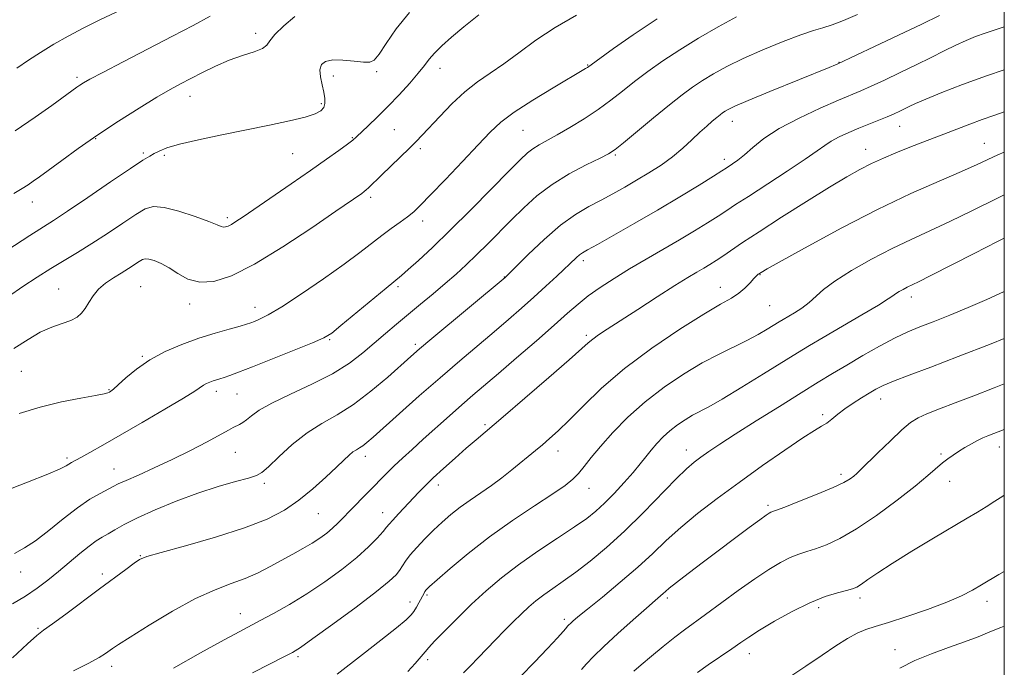
# Model space of a CAD drawing. Extents: x 2157300 to 2160200, y 297300 to 300200.
# Drawn here: x 2159766 to 2160000, y 298053 to 298207 of the extents above; entities that cross this region are included whole.
import ezdxf

# ---------------------------------------------------------------- set-up
doc = ezdxf.new("R2010")
doc.units = 0
doc.header["$MEASUREMENT"] = 0
for name, color, linetype, lineweight in [('CONTOUR INDEX', 41, 'Continuous', 13), ('CONTOUR INTERMEDIATE', 44, 'Continuous', 0), ('GRID LINE', 7, 'Continuous', 0), ('SPOT ELEVATION DTM', 2, 'Continuous', 13)]:
    doc.layers.add(name, color=color, linetype=linetype, lineweight=lineweight)

msp = doc.modelspace()

# ---------------------------------------------------------------- linework, layer by layer
at = {"layer": 'CONTOUR INDEX', "flags": 128}
for points, elevation in [([(2159875.215, 298207.762), (2159871.701, 298204.899), (2159868.774, 298202.434), (2159866.47, 298200.38), (2159864.738, 298198.67), (2159863.468, 298197.198), (2159862.312, 298195.698), (2159860.8639, 298193.866), (2159858.831, 298191.498), (2159856.366, 298188.791), (2159853.7351, 298186.044), (2159851.196, 298183.5261), (2159848.971, 298181.4031), (2159846.19, 298178.8), (2159845.303, 298178.028), (2159844.07, 298177.07), (2159842.038, 298175.5699), (2159839.115, 298173.472), (2159835.303, 298170.7941), (2159830.73, 298167.636), (2159819.283, 298159.816), (2159817.572, 298158.669), (2159816.497, 298158.004), (2159815.707, 298157.604), (2159815.093, 298157.405), (2159814.605, 298157.38), (2159814.111, 298157.525), (2159813.152, 298157.928), (2159811.185, 298158.703), (2159807.917, 298159.876), (2159804.05, 298161.12), (2159800.534, 298162.023), (2159798.031, 298162.2411), (2159796.046, 298161.692), (2159793.793, 298160.364), (2159790.702, 298158.313), (2159787.056, 298155.874), (2159783.35, 298153.45), (2159779.962, 298151.342), (2159773.659, 298147.546), (2159770.376, 298145.481), (2159766.997, 298143.248), (2159763.617, 298140.89)], 1100), ([(2159984.622, 298207.625), (2159980.419, 298205.564), (2159974.919, 298202.928), (2159969.17, 298200.2039), (2159960.4789, 298196.1269), (2159959.928, 298195.893), (2159958.4551, 298195.284), (2159944.338, 298189.522), (2159939.213, 298187.401), (2159936.0429, 298186.037), (2159934.46, 298185.2849), (2159933.708, 298184.849), (2159933.136, 298184.466), (2159932.518, 298184.01), (2159931.7329, 298183.387), (2159930.681, 298182.516), (2159929.347, 298181.357), (2159927.7361, 298179.884), (2159925.85, 298178.096), (2159923.685, 298176.11), (2159921.233, 298174.071), (2159918.508, 298172.1), (2159915.623, 298170.23), (2159912.712, 298168.47), (2159909.876, 298166.822), (2159907.0829, 298165.262), (2159904.267, 298163.761), (2159901.349, 298162.233), (2159898.196, 298160.375), (2159894.662, 298157.827), (2159890.739, 298154.434), (2159886.963, 298150.844), (2159881.514, 298145.418), (2159864.081, 298130.919), (2159861.141, 298128.44), (2159859.094, 298126.66), (2159853.614, 298121.761), (2159849.649, 298118.406), (2159845.5139, 298115.274), (2159841.646, 298112.849), (2159838.013, 298110.7859), (2159834.469, 298108.538), (2159830.9561, 298105.753), (2159827.772, 298102.864), (2159825.306, 298100.503), (2159823.741, 298099.111), (2159822.442, 298098.378), (2159820.571, 298097.803), (2159817.488, 298096.966), (2159813.351, 298095.772), (2159808.52, 298094.2069), (2159803.381, 298092.3), (2159798.4329, 298090.264), (2159794.204, 298088.357), (2159791.077, 298086.784), (2159788.861, 298085.539), (2159787.218, 298084.563), (2159785.826, 298083.761), (2159784.409, 298082.889), (2159782.705, 298081.669), (2159780.534, 298079.911), (2159775.462, 298075.613), (2159772.954, 298073.568), (2159770.403, 298071.656), (2159767.629, 298069.812), (2159764.54, 298067.965)], 1110), ([(2159999.9999, 298164.998), (2159998.0751, 298164.0641), (2159992.435, 298161.269), (2159987.106, 298158.674), (2159982.352, 298156.477), (2159977.9009, 298154.455), (2159973.346, 298152.282), (2159968.457, 298149.7419), (2159963.711, 298147.059), (2159959.762, 298144.568), (2159957.06, 298142.524), (2159953.659, 298139.444), (2159951.928, 298138.154), (2159950.162, 298137.025), (2159947.517, 298135.461), (2159946.556, 298134.878), (2159943.736, 298133.142), (2159941.561, 298131.877), (2159938.909, 298130.464), (2159932.273, 298127.235), (2159928.275, 298125.119), (2159923.86, 298122.484), (2159919.264, 298119.384), (2159914.7739, 298115.919), (2159910.652, 298112.227), (2159907.057, 298108.587), (2159904.123, 298105.315), (2159901.921, 298102.656), (2159900.266, 298100.563), (2159898.912, 298098.914), (2159897.561, 298097.538), (2159895.7081, 298096.061), (2159892.797, 298094.054), (2159888.4801, 298091.211), (2159883.2439, 298087.705), (2159877.779, 298083.8281), (2159872.721, 298079.899), (2159868.465, 298076.346), (2159865.348, 298073.623), (2159863.569, 298072.032), (2159862.774, 298071.271), (2159862.469, 298070.885), (2159862.234, 298070.485), (2159861.025, 298068.226), (2159860.421, 298067.158), (2159859.816, 298066.168), (2159859.176, 298065.312), (2159858.009, 298064.193), (2159855.714, 298062.295), (2159851.978, 298059.338), (2159847.661, 298055.966), (2159841.59, 298051.26)], 1120), ([(2159999.9999, 298109.358), (2159999.945, 298109.337), (2159996.093, 298107.843), (2159994.935, 298107.365), (2159993.6659, 298106.7569), (2159992.205, 298105.954), (2159990.655, 298105.035), (2159989.163, 298104.109), (2159987.832, 298103.252), (2159986.59, 298102.386), (2159985.324, 298101.395), (2159981.834, 298098.396), (2159978.804, 298095.907), (2159974.548, 298092.5821), (2159969.652, 298088.958), (2159964.906, 298085.731), (2159960.941, 298083.436), (2159957.7589, 298081.959), (2159955.202, 298081.023), (2159953.093, 298080.362), (2159951.18, 298079.745), (2159949.191, 298078.954), (2159946.881, 298077.787), (2159944.103, 298076.133), (2159940.737, 298073.8991), (2159936.782, 298071.092), (2159929.078, 298065.448), (2159924.041, 298061.796), (2159921.743, 298060.038), (2159919.044, 298057.857), (2159916.24, 298055.521), (2159913.7941, 298053.447), (2159912.058, 298051.956)], 1130)]:
    msp.add_lwpolyline(points, dxfattribs=dict(at, elevation=elevation))
at = {"layer": 'CONTOUR INTERMEDIATE', "flags": 128}
for points, elevation in [([(2159792.9, 298210.1009), (2159785.313, 298206.537), (2159781.451, 298204.647), (2159777.764, 298202.702), (2159774.3289, 298200.747), (2159771.204, 298198.832), (2159768.375, 298196.975), (2159765.55, 298195.059)], 1092), ([(2159858.768, 298208.329), (2159855.621, 298204.407), (2159853.238, 298200.982), (2159851.551, 298198.432), (2159850.411, 298197.011), (2159849.367, 298196.4909), (2159847.888, 298196.518), (2159845.631, 298196.768), (2159843.001, 298197.012), (2159840.592, 298197.051), (2159838.8801, 298196.71), (2159837.885, 298195.935), (2159837.508, 298194.701), (2159837.628, 298193.032), (2159838.024, 298191.16), (2159838.455, 298189.369), (2159838.708, 298187.884), (2159838.712, 298186.698), (2159838.426, 298185.746), (2159837.758, 298184.958), (2159836.404, 298184.234), (2159834.004, 298183.469), (2159830.316, 298182.58), (2159825.56, 298181.5691), (2159814.242, 298179.278), (2159808.718, 298178.111), (2159804.199, 298177.046), (2159801.183, 298176.152), (2159799.354, 298175.419), (2159798.191, 298174.818), (2159797.136, 298174.237), (2159795.49, 298173.232), (2159792.516, 298171.281), (2159787.825, 298168.105), (2159782.401, 298164.407), (2159777.5789, 298161.139), (2159774.267, 298158.953), (2159768.677, 298155.402), (2159759.441, 298149.443)], 1098), ([(2159936.4071, 298207.246), (2159932.037, 298204.9), (2159927.417, 298202.23), (2159922.942, 298199.467), (2159918.93, 298196.8041), (2159915.3869, 298194.282), (2159912.239, 298191.903), (2159909.383, 298189.656), (2159906.592, 298187.48), (2159903.608, 298185.302), (2159900.279, 298183.0951), (2159896.891, 298181.005), (2159893.838, 298179.227), (2159889.561, 298176.866), (2159888.1001, 298175.975), (2159886.796, 298174.968), (2159885.1, 298173.366), (2159882.391, 298170.629), (2159878.2861, 298166.454), (2159873.367, 298161.487), (2159868.455, 298156.61), (2159864.242, 298152.553), (2159860.903, 298149.45), (2159858.481, 298147.279), (2159856.875, 298145.901), (2159853.219, 298142.908), (2159842.518, 298133.981), (2159840.315, 298132.226), (2159838.464, 298131.102), (2159835.759, 298129.906), (2159831.4059, 298128.135), (2159826.246, 298126.078), (2159821.529, 298124.22), (2159818.217, 298122.935), (2159816.124, 298122.149), (2159814.777, 298121.675), (2159813.764, 298121.348), (2159812.147, 298120.843), (2159811.365, 298120.561), (2159810.598, 298120.231), (2159809.891, 298119.85), (2159807.821, 298118.454), (2159805.14, 298116.778), (2159800.705, 298114.137), (2159795.323, 298110.995), (2159790.107, 298107.985), (2159785.956, 298105.613), (2159782.909, 298103.895), (2159780.787, 298102.719), (2159778.53, 298101.487), (2159777.923, 298101.116), (2159777.257, 298100.679), (2159775.8549, 298099.963), (2159772.955, 298098.74), (2159768.124, 298096.87), (2159762.242, 298094.558)], 1106), ([(2159831.5719, 298207.386), (2159828.923, 298205.137), (2159826.795, 298203.048), (2159825.649, 298201.563), (2159824.947, 298200.564), (2159823.903, 298199.788), (2159821.923, 298199.002), (2159819.173, 298198.089), (2159816.011, 298196.96), (2159812.767, 298195.573), (2159809.654, 298194.07), (2159806.857, 298192.638), (2159804.434, 298191.375), (2159801.935, 298190.006), (2159798.785, 298188.167), (2159794.597, 298185.605), (2159789.737, 298182.522), (2159784.76, 298179.236), (2159780.1649, 298176.047), (2159776.213, 298173.195), (2159770.958, 298169.324), (2159769.466, 298168.252), (2159768.238, 298167.415), (2159766.858, 298166.532), (2159764.827, 298165.32)], 1096), ([(2159898.451, 298207.679), (2159893.4, 298204.75), (2159888.806, 298201.707), (2159884.749, 298198.766), (2159881.158, 298196.134), (2159877.945, 298193.917), (2159874.939, 298191.824), (2159871.949, 298189.464), (2159868.8709, 298186.6), (2159865.952, 298183.606), (2159861.797, 298179.155), (2159860.385, 298177.7), (2159858.78, 298176.119), (2159852.169, 298169.728), (2159849.076, 298166.662), (2159848.539, 298166.1869), (2159848.0169, 298165.781), (2159847.437, 298165.369), (2159841.31, 298161.144), (2159835.603, 298157.23), (2159828.713, 298152.662), (2159822.0069, 298148.554), (2159816.57, 298145.802), (2159812.343, 298144.434), (2159808.984, 298144.262), (2159806.19, 298145.0491), (2159803.804, 298146.365), (2159801.708, 298147.7341), (2159799.818, 298148.768), (2159798.194, 298149.432), (2159796.929, 298149.78), (2159796.057, 298149.856), (2159795.364, 298149.665), (2159794.579, 298149.202), (2159792.063, 298147.542), (2159790.373, 298146.471), (2159788.486, 298145.313), (2159786.598, 298144.048), (2159784.933, 298142.636), (2159783.652, 298141.073), (2159782.665, 298139.492), (2159781.817, 298138.062), (2159780.947, 298136.909), (2159779.864, 298135.99), (2159778.368, 298135.218), (2159776.325, 298134.488), (2159773.853, 298133.616), (2159771.132, 298132.401), (2159768.24, 298130.693), (2159764.8309, 298128.566)], 1102), ([(2159965.138, 298207.792), (2159961.859, 298206.389), (2159959.142, 298205.34), (2159956.94, 298204.642), (2159954.686, 298203.993), (2159951.685, 298203.011), (2159947.491, 298201.434), (2159942.654, 298199.4571), (2159937.977, 298197.392), (2159934.09, 298195.488), (2159930.945, 298193.76), (2159928.325, 298192.158), (2159925.978, 298190.589), (2159923.514, 298188.778), (2159920.507, 298186.403), (2159916.741, 298183.318), (2159909.605, 298177.397), (2159907.58, 298175.781), (2159906.0549, 298174.788), (2159904.021, 298173.7469), (2159900.761, 298172.131), (2159896.719, 298169.98), (2159892.625, 298167.4799), (2159889.054, 298164.79), (2159885.933, 298161.98), (2159883.029, 298159.095), (2159877.366, 298153.376), (2159874.721, 298150.765), (2159872.264, 298148.424), (2159869.849, 298146.222), (2159867.282, 298143.978), (2159864.436, 298141.564), (2159861.436, 298139.064), (2159855.7, 298134.32), (2159853.053, 298132.107), (2159847.689, 298127.521), (2159844.512, 298125.076), (2159840.5399, 298122.571), (2159835.631, 298120.063), (2159830.505, 298117.686), (2159826.098, 298115.592), (2159823.108, 298113.901), (2159821.278, 298112.6), (2159820.111, 298111.644), (2159819.189, 298110.978), (2159818.395, 298110.515), (2159816.961, 298109.784), (2159815.833, 298109.181), (2159810.7339, 298106.427), (2159806.779, 298104.348), (2159802.453, 298102.1819), (2159798.206, 298100.202), (2159794.433, 298098.531), (2159791.515, 298097.255), (2159789.6629, 298096.402), (2159788.416, 298095.77), (2159785.336, 298094.158), (2159782.927, 298092.767), (2159779.977, 298090.777), (2159776.597, 298088.155), (2159773.131, 298085.344), (2159769.979, 298082.909), (2159767.392, 298081.225), (2159765.0129, 298079.913)], 1108), ([(2159811.461, 298207.429), (2159807.447, 298205.228), (2159802.559, 298202.685), (2159790.821, 298196.614), (2159785.953, 298194.073), (2159782.931, 298192.459), (2159781.36, 298191.569), (2159780.5451, 298191.05), (2159779.834, 298190.555), (2159773.885, 298186.247), (2159769.894, 298183.435), (2159765.137, 298180.21)], 1094), ([(2159917.559, 298206.776), (2159911.882, 298203.019), (2159907.259, 298199.787), (2159901.041, 298195.273), (2159900.588, 298194.992), (2159892.886, 298190.43), (2159888.075, 298187.5), (2159883.667, 298184.641), (2159880.467, 298182.24), (2159877.908, 298179.871), (2159875.082, 298176.903), (2159871.372, 298172.961), (2159867.334, 298168.692), (2159863.813, 298164.999), (2159861.417, 298162.5381), (2159859.7851, 298160.993), (2159858.318, 298159.803), (2159856.5379, 298158.505), (2159854.459, 298157.022), (2159852.219, 298155.372), (2159847.025, 298151.3321), (2159843.275, 298148.536), (2159838.398, 298145.078), (2159833.148, 298141.495), (2159828.514, 298138.476), (2159825.255, 298136.534), (2159823.202, 298135.483), (2159821.9559, 298134.958), (2159821.096, 298134.632), (2159820.132, 298134.322), (2159818.553, 298133.876), (2159815.988, 298133.174), (2159812.616, 298132.203), (2159808.759, 298130.982), (2159804.721, 298129.523), (2159800.756, 298127.817), (2159797.1051, 298125.8521), (2159793.979, 298123.676), (2159791.469, 298121.576), (2159789.642, 298119.896), (2159788.509, 298118.886), (2159787.8881, 298118.396), (2159787.546, 298118.18), (2159787.189, 298118.017), (2159786.292, 298117.79), (2159784.272, 298117.407), (2159780.747, 298116.788), (2159776.145, 298115.886), (2159771.099, 298114.668), (2159766.144, 298113.132)], 1104), ([(2159999.9999, 298204.907), (2159997.848, 298204.225), (2159995.425, 298203.415), (2159993.166, 298202.593), (2159990.931, 298201.681), (2159988.514, 298200.583), (2159985.746, 298199.226), (2159982.598, 298197.639), (2159979.075, 298195.8779), (2159975.257, 298194.024), (2159971.53, 298192.26), (2159968.353, 298190.793), (2159965.963, 298189.729), (2159960.673, 298187.477), (2159956.311, 298185.583), (2159951.282, 298183.249), (2159946.567, 298180.765), (2159942.931, 298178.3889), (2159940.279, 298176.27), (2159938.299, 298174.528), (2159936.73, 298173.248), (2159935.51, 298172.365), (2159933.959, 298171.351), (2159932.963, 298170.716), (2159930.982, 298169.478), (2159927.551, 298167.356), (2159922.9629, 298164.559), (2159917.699, 298161.42), (2159912.268, 298158.27), (2159907.29, 298155.4441), (2159903.41, 298153.275), (2159901.0649, 298151.978), (2159899.8549, 298151.2839), (2159899.169, 298150.805), (2159898.461, 298150.1891), (2159893.792, 298145.757), (2159891.166, 298143.312), (2159888.31, 298140.701), (2159885.397, 298138.102), (2159882.325, 298135.431), (2159878.924, 298132.533), (2159870.748, 298125.643), (2159866.048, 298121.614), (2159861.106, 298117.285), (2159856.435, 298113.133), (2159850.145, 298107.497), (2159848.663, 298106.209), (2159847.726, 298105.486), (2159846.936, 298104.989), (2159846.17, 298104.542), (2159845.373, 298104.009), (2159844.46, 298103.247), (2159843.2249, 298102.09), (2159841.43, 298100.362), (2159838.919, 298097.985), (2159835.872, 298095.254), (2159832.552, 298092.561), (2159829.075, 298090.199), (2159824.969, 298088.069), (2159819.616, 298085.972), (2159812.764, 298083.794), (2159805.638, 298081.755), (2159799.827, 298080.157), (2159796.45, 298079.174), (2159794.723, 298078.469), (2159793.388, 298077.578), (2159791.41, 298076.123), (2159785.1709, 298071.482), (2159777.216, 298065.538), (2159774.005, 298063.171), (2159771.936, 298061.679), (2159770.294, 298060.402), (2159768.082, 298058.439), (2159764.5471, 298055.128)], 1112), ([(2159999.9999, 298194.661), (2159995.75, 298193.232), (2159990.077, 298191.176), (2159985.166, 298189.2789), (2159981.374, 298187.7371), (2159978.911, 298186.681), (2159977.395, 298185.982), (2159975.171, 298184.899), (2159973.836, 298184.287), (2159972.197, 298183.578), (2159970.192, 298182.748), (2159965.498, 298180.828), (2159963.08, 298179.804), (2159960.829, 298178.776), (2159958.9181, 298177.774), (2159957.366, 298176.762), (2159955.566, 298175.445), (2159952.755, 298173.466), (2159948.488, 298170.641), (2159939.233, 298164.67), (2159936.223, 298162.7041), (2159934.105, 298161.302), (2159932.0969, 298159.991), (2159929.564, 298158.392), (2159926.463, 298156.493), (2159922.902, 298154.375), (2159914.971, 298149.792), (2159911.019, 298147.466), (2159907.3451, 298145.203), (2159904.049, 298143.0441), (2159901.21, 298141.026), (2159898.793, 298139.109), (2159896.302, 298136.949), (2159893.128, 298134.1269), (2159888.901, 298130.413), (2159884.214, 298126.337), (2159879.902, 298122.617), (2159873.864, 298117.468), (2159871.237, 298115.2), (2159868.2579, 298112.576), (2159862.057, 298107.026), (2159859.396, 298104.623), (2159857.114, 298102.533), (2159855.15, 298100.68), (2159853.428, 298098.982), (2159844.5341, 298089.916), (2159843.067, 298088.383), (2159841.788, 298087.071), (2159840.526, 298085.879), (2159839.13, 298084.721), (2159837.525, 298083.554), (2159835.655, 298082.348), (2159833.484, 298081.074), (2159831.062, 298079.725), (2159825.729, 298076.805), (2159822.849, 298075.331), (2159819.784, 298073.975), (2159816.454, 298072.749), (2159812.615, 298071.303), (2159807.981, 298069.198), (2159802.488, 298066.199), (2159796.961, 298062.8911), (2159792.449, 298060.064), (2159789.704, 298058.301), (2159788.291, 298057.353), (2159786.6, 298056.13), (2159785.151, 298055.231), (2159782.696, 298053.899), (2159779.005, 298052.0331)], 1114), ([(2159999.9999, 298184.7), (2159997.537, 298183.859), (2159994.762, 298182.891), (2159991.793, 298181.7859), (2159985.661, 298179.412), (2159980.002, 298177.264), (2159977.185, 298176.179), (2159974.2549, 298175.006), (2159971.297, 298173.755), (2159968.443, 298172.456), (2159965.698, 298171.074), (2159962.578, 298169.3191), (2159958.474, 298166.842), (2159953.06, 298163.464), (2159947.142, 298159.707), (2159941.806, 298156.265), (2159937.883, 298153.674), (2159933.212, 298150.504), (2159931.597, 298149.439), (2159930.128, 298148.519), (2159928.662, 298147.644), (2159927.013, 298146.683), (2159924.836, 298145.388), (2159921.749, 298143.479), (2159917.575, 298140.821), (2159912.973, 298137.85), (2159905.753, 298133.153), (2159903.692, 298131.78), (2159902.316, 298130.798), (2159901.222, 298129.905), (2159896.69, 298125.883), (2159891.888, 298121.696), (2159886.209, 298116.789), (2159881.003, 298112.324), (2159874.598, 298106.9041), (2159872.23, 298104.872), (2159869.594, 298102.542), (2159866.874, 298100.08), (2159864.446, 298097.823), (2159862.567, 298096.007), (2159861.033, 298094.452), (2159856.147, 298089.305), (2159854.794, 298087.839), (2159853.957, 298086.878), (2159853.337, 298086.1171), (2159852.511, 298085.129), (2159851.121, 298083.575), (2159849.051, 298081.477), (2159846.249, 298078.943), (2159842.718, 298076.102), (2159838.689, 298073.1521), (2159834.448, 298070.313), (2159830.284, 298067.775), (2159826.494, 298065.635), (2159823.374, 298063.96), (2159818.487, 298061.382), (2159814.771, 298059.373), (2159809.179, 298056.302), (2159802.75, 298052.706)], 1116), ([(2159999.9999, 298175.18), (2159998.464, 298174.502), (2159993.553, 298172.216), (2159989.858, 298170.576), (2159984.554, 298168.296), (2159977.799, 298165.306), (2159969.9261, 298161.568), (2159961.428, 298157.191), (2159953.434, 298152.864), (2159947.236, 298149.418), (2159943.736, 298147.4531), (2159942.289, 298146.627), (2159941.864, 298146.363), (2159941.582, 298146.158), (2159941.1829, 298145.801), (2159940.564, 298145.15), (2159939.6409, 298144.126), (2159938.433, 298142.89), (2159936.978, 298141.662), (2159935.212, 298140.533), (2159932.639, 298139.073), (2159928.658, 298136.724), (2159922.948, 298133.112), (2159916.312, 298128.611), (2159909.836, 298123.784), (2159904.4, 298119.1381), (2159900.064, 298114.975), (2159896.682, 298111.548), (2159894.093, 298109.012), (2159892.066, 298107.161), (2159890.352, 298105.6941), (2159888.724, 298104.343), (2159883.05, 298099.732), (2159880.7061, 298097.887), (2159878.229, 298096.034), (2159875.702, 298094.265), (2159873.209, 298092.56), (2159870.831, 298090.869), (2159868.625, 298089.146), (2159866.537, 298087.346), (2159864.484, 298085.425), (2159862.43, 298083.38), (2159860.526, 298081.358), (2159858.966, 298079.548), (2159857.877, 298078.084), (2159856.4549, 298075.871), (2159855.612, 298074.818), (2159853.991, 298073.308), (2159850.923, 298070.846), (2159846.0921, 298067.19), (2159840.593, 298063.126), (2159835.872, 298059.69), (2159832.937, 298057.619), (2159831.025, 298056.432), (2159828.934, 298055.344), (2159825.727, 298053.732), (2159821.537, 298051.603)], 1118), ([(2159999.9999, 298154.723), (2159998.381, 298153.912), (2159992.839, 298151.092), (2159982.562, 298145.851), (2159979.626, 298144.389), (2159976.967, 298143.109), (2159975.973, 298142.593), (2159975.009, 298142.0481), (2159974.207, 298141.542), (2159973.552, 298141.066), (2159972.443, 298140.304), (2159970.1269, 298138.863), (2159966.172, 298136.522), (2159957.009, 298131.182), (2159953.742, 298129.2519), (2159950.932, 298127.547), (2159942.855, 298122.543), (2159937.653, 298119.344), (2159933.037, 298116.569), (2159929.83, 298114.742), (2159926.001, 298112.698), (2159924.245, 298111.65), (2159922.418, 298110.418), (2159920.633, 298109.04), (2159918.984, 298107.558), (2159917.487, 298106.014), (2159916.136, 298104.449), (2159914.8891, 298102.873), (2159913.549, 298101.1539), (2159911.885, 298099.128), (2159909.754, 298096.714), (2159907.385, 298094.176), (2159905.097, 298091.861), (2159903.063, 298089.987), (2159900.866, 298088.247), (2159897.941, 298086.205), (2159893.927, 298083.548), (2159889.283, 298080.455), (2159884.672, 298077.2319), (2159880.602, 298074.109), (2159876.974, 298071.029), (2159873.537, 298067.861), (2159870.147, 298064.568), (2159867.086, 298061.493), (2159864.749, 298059.071), (2159863.363, 298057.566), (2159862.5049, 298056.559), (2159861.587, 298055.456), (2159860.167, 298053.825), (2159858.391, 298051.874)], 1122), ([(2159999.9999, 298142.062), (2159999.828, 298141.98), (2159995.819, 298140.16), (2159991.424, 298138.274), (2159987.028, 298136.467), (2159983.097, 298134.905), (2159979.921, 298133.669), (2159977.1, 298132.5019), (2159974.058, 298131.062), (2159970.396, 298129.114), (2159966.415, 298126.866), (2159962.593, 298124.633), (2159959.216, 298122.614), (2159955.82, 298120.538), (2159951.748, 298118.019), (2159946.611, 298114.827), (2159941.088, 298111.373), (2159936.122, 298108.226), (2159932.433, 298105.824), (2159929.847, 298104.0719), (2159927.965, 298102.741), (2159926.37, 298101.552), (2159924.575, 298100.015), (2159922.076, 298097.591), (2159914.283, 298089.572), (2159909.823, 298085.1721), (2159905.582, 298081.323), (2159901.704, 298078.102), (2159898.261, 298075.465), (2159895.303, 298073.348), (2159892.787, 298071.616), (2159890.649, 298070.115), (2159888.805, 298068.698), (2159887.097, 298067.2359), (2159885.35, 298065.606), (2159883.429, 298063.7209), (2159881.366, 298061.636), (2159879.237, 298059.442), (2159875.097, 298055.123), (2159873.2639, 298053.233), (2159871.634, 298051.605)], 1124), ([(2159999.9999, 298130.95), (2159996.85, 298129.687), (2159989.071, 298126.621), (2159982.525, 298124.118), (2159977.42, 298122.207), (2159973.699, 298120.789), (2159971.216, 298119.745), (2159969.483, 298118.878), (2159967.922, 298117.966), (2159966.092, 298116.844), (2159964.094, 298115.564), (2159962.164, 298114.229), (2159960.491, 298112.942), (2159959.065, 298111.787), (2159957.832, 298110.848), (2159956.639, 298110.104), (2159954.959, 298109.119), (2159952.174, 298107.357), (2159947.885, 298104.457), (2159942.599, 298100.761), (2159937.045, 298096.789), (2159931.846, 298092.976), (2159927.192, 298089.411), (2159923.17, 298086.099), (2159919.761, 298083.004), (2159916.5461, 298079.934), (2159913.003, 298076.655), (2159908.827, 298073.064), (2159904.58, 298069.568), (2159901.042, 298066.705), (2159898.789, 298064.863), (2159897.5821, 298063.844), (2159896.979, 298063.301), (2159896.602, 298062.937), (2159896.338, 298062.655), (2159895.892, 298062.085), (2159895.2771, 298061.365), (2159893.91, 298059.859), (2159891.544, 298057.331), (2159888.498, 298054.135), (2159885.226, 298050.777)], 1126), ([(2159999.9999, 298120.162), (2159997.566, 298119.193), (2159992.726, 298117.2991), (2159988.319, 298115.629), (2159984.578, 298114.225), (2159981.642, 298113.078), (2159979.529, 298112.11), (2159977.75, 298110.9679), (2159975.69, 298109.227), (2159972.95, 298106.653), (2159969.985, 298103.769), (2159965.877, 298099.725), (2159964.967, 298098.8651), (2159964.298, 298098.291), (2159963.433, 298097.644), (2159961.941, 298096.763), (2159959.391, 298095.541), (2159955.6039, 298093.951), (2159951.407, 298092.29), (2159947.88, 298090.935), (2159944.5639, 298089.69), (2159944.207, 298089.496), (2159943.4529, 298088.987), (2159941.952, 298087.901), (2159939.463, 298086.058), (2159928.553, 298077.887), (2159924.976, 298075.185), (2159922.178, 298073.04), (2159920.474, 298071.682), (2159919.562, 298070.901), (2159918.983, 298070.377), (2159917.103, 298068.764), (2159915.03, 298066.962), (2159911.889, 298064.188), (2159908.259, 298060.934), (2159904.915, 298057.863), (2159902.455, 298055.49), (2159900.776, 298053.728), (2159899.605, 298052.338)], 1128), ([(2159999.9999, 298093.774), (2159999.655, 298093.545), (2159997.725, 298092.29), (2159995.703, 298091.005), (2159993.656, 298089.744), (2159991.185, 298088.262), (2159983.161, 298083.501), (2159978.05, 298080.432), (2159973.402, 298077.562), (2159969.962, 298075.316), (2159967.627, 298073.7), (2159966.0819, 298072.613), (2159964.994, 298071.9421), (2159963.951, 298071.506), (2159962.524, 298071.111), (2159960.363, 298070.561), (2159957.4431, 298069.662), (2159953.819, 298068.218), (2159949.642, 298066.144), (2159945.455, 298063.8039), (2159941.893, 298061.67), (2159939.3731, 298060.07), (2159937.42, 298058.746), (2159935.337, 298057.295), (2159929.716, 298053.439), (2159927.147, 298051.656)], 1132), ([(2159999.9999, 298075.633), (2159998.728, 298074.9), (2159994.594, 298072.464), (2159992.429, 298071.211), (2159989.809, 298069.862), (2159986.316, 298068.345), (2159981.754, 298066.642), (2159976.83, 298064.959), (2159972.473, 298063.562), (2159969.352, 298062.613), (2159967.101, 298061.875), (2159965.094, 298061.006), (2159962.795, 298059.725), (2159960.034, 298057.981), (2159956.729, 298055.784), (2159952.888, 298053.189), (2159948.863, 298050.445)], 1134), ([(2159999.9999, 298062.623), (2159999.137, 298062.305), (2159996.573, 298061.284), (2159993.769, 298060.15), (2159990.525, 298058.911), (2159986.74, 298057.5691), (2159982.694, 298056.102), (2159978.762, 298054.478), (2159975.23, 298052.684)], 1136)]:
    msp.add_lwpolyline(points, dxfattribs=dict(at, elevation=elevation))
at = {"layer": 'GRID LINE', "flags": 128}
msp.add_lwpolyline([(2157500, 297500), (2160000, 297500), (2160000, 300000), (2157500, 300000), (2157500, 297500)], dxfattribs=at)
at = {"layer": 'SPOT ELEVATION DTM'}
for p in [(2159822.3, 298203.39, 1095.55), (2159866.05, 298195.04, 1100.65), (2159901.09, 298195.82, 1103.91), (2159960.72, 298196.45, 1109.95), (2159779.87, 298192.94, 1093.68), (2159840.73, 298193.22, 1098.68), (2159850.96, 298194.24, 1098.28), (2159806.71, 298188.39, 1096.68), (2159837.82, 298186.69, 1097.67), (2159935.43, 298182.51, 1110.64), (2159975.19, 298181.27, 1114.8), (2159855.17, 298180.47, 1101.04), (2159885.77, 298180.35, 1104.97), (2159784.32, 298178.35, 1096.12), (2159845.21, 298178.63, 1099.89), (2159995.23, 298177.26, 1117.17), (2159795.64, 298174.92, 1097.76), (2159800.6, 298174.38, 1098.27), (2159831.03, 298174.77, 1098.98), (2159861.39, 298175.97, 1102.32), (2159907.65, 298174.46, 1108.2), (2159967.07, 298175.8, 1115.32), (2159933.52, 298173.49, 1111.52), (2159769.23, 298163.32, 1096.64), (2159849.56, 298164.42, 1102.35), (2159815.56, 298159.61, 1099.66), (2159861.88, 298158.78, 1104.51), (2159900.07, 298149.4, 1112.4), (2159941.97, 298146.09, 1118.07), (2159881.31, 298145.56, 1109.94), (2159775.53, 298142.66, 1101.13), (2159795, 298143.23, 1103.07), (2159856.03, 298143.23, 1106.31), (2159932.55, 298143.1, 1117.35), (2159806.62, 298139.15, 1102.5), (2159977.89, 298140.77, 1122.51), (2159822.09, 298138.34, 1103.37), (2159944.28, 298138.69, 1118.96), (2159839.8, 298130.65, 1106.15), (2159900.76, 298131.69, 1115.68), (2159860.19, 298129.55, 1109.66), (2159795.4, 298126.67, 1103.87), (2159766.64, 298123.13, 1102.93), (2159787.44, 298118.76, 1103.89), (2159812.96, 298118.41, 1106.48), (2159817.87, 298117.72, 1106.95), (2159970.63, 298116.6, 1126.61), (2159956.88, 298112.83, 1125.67), (2159876.71, 298110.48, 1115.74), (2159817.41, 298103.94, 1108.86), (2159894.03, 298104.2, 1118.63), (2159924.5, 298104.5, 1123.32), (2159998.85, 298105.14, 1130.7), (2159777.46, 298102.59, 1105.7), (2159848.29, 298102.99, 1112.51), (2159985, 298103.49, 1129.73), (2159788.62, 298099.95, 1107.22), (2159961.24, 298098.7, 1127.59), (2159987, 298097, 1130.74), (2159824.31, 298096.59, 1110.35), (2159865.62, 298096.15, 1116.5), (2159901.39, 298095.35, 1120.73), (2159943.87, 298091.3, 1127.7), (2159837.12, 298089.34, 1112.91), (2159852.39, 298089.56, 1115.33), (2159794.9, 298079.37, 1111.92), (2159766.49, 298075.54, 1108.65), (2159785.83, 298075.04, 1111.63), (2159862.97, 298070.09, 1120.23), (2159920, 298069.31, 1128.34), (2159965.78, 298069.3, 1132.44), (2159858.9, 298068.4, 1119.44), (2159955.91, 298067.08, 1132.44), (2159995.89, 298068.51, 1134.53), (2159818.65, 298065.6, 1115.28), (2159895.55, 298064.28, 1125.64), (2159770.57, 298062.17, 1111.8), (2159832.28, 298055.42, 1118.28), (2159939.43, 298056.16, 1132.63), (2159974.05, 298057.1, 1135.34), (2159788.05, 298053.16, 1114.49), (2159863.1, 298054.72, 1122.38)]:
    msp.add_point(p, dxfattribs=at)

doc.saveas('drawing.dxf')
